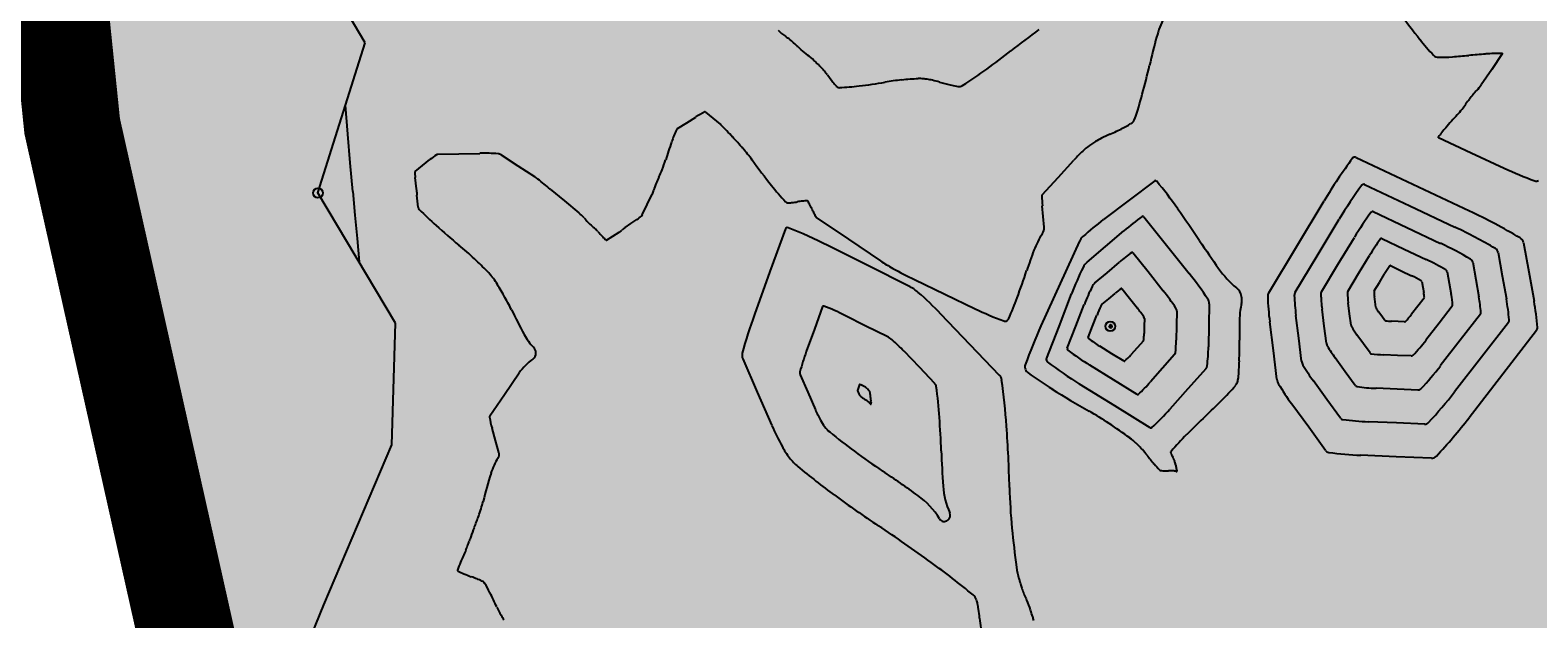
# Model space of a CAD drawing. Units: millimetres. Extents: x 524361 to 524782, y 4806246 to 4806543.
# Drawn here: x 524548 to 524564, y 4806475 to 4806481 of the extents above; entities that cross this region are included whole.
import ezdxf

# ---------------------------------------------------------------- set-up
doc = ezdxf.new("R2010")
doc.units = ezdxf.units.MM
doc.header["$LTSCALE"] = 0.5
doc.header["$PDMODE"] = 32
doc.header["$PDSIZE"] = 0.1
for name, pattern in [('CONTINUA', [0]), ('TRAZO_Y_PUNTO', [25.4, 12.7, -6.35, 0, -6.35]), ('TRAZOS', [0.75, 0.5, -0.25])]:
    doc.linetypes.add(name, pattern=pattern)
for name, color, linetype in [('DIQUE', 7, 'Continuous'), ('ESCANEO_DOMINIO PUBLICO DEDUCIDO 1982-2013', 6, 'TRAZO_Y_PUNTO'), ('sombralinealimite', 151, 'TRAZOS')]:
    doc.layers.add(name, color=color, linetype=linetype)
doc.styles.get("Standard").update_dxf_attribs({"font": 'romans.shx'})

msp = doc.modelspace()

# ---------------------------------------------------------------- hatches: boundary and pattern name
at = {"layer": 'sombralinealimite'}
msp.add_hatch(color=256, dxfattribs=at).paths.add_polyline_path([(524559.326, 4806366.999), (524566.443, 4806346.285), (524566.76, 4806345.35), (524570.132, 4806331.232), (524579.531, 4806333.56), (524616.22, 4806349.041), (524613.776, 4806367.736), (524618.902, 4806369.942), (524618.186, 4806425.432), (524648.039, 4806441.221), (524641.136, 4806485.369), (524634.514, 4806485.433), (524628.541, 4806485.763), (524624.607, 4806486.626), (524615.746, 4806492.151), (524615.628, 4806492.202), (524615.231, 4806492.268), (524587.039, 4806500.333), (524585.69, 4806497.4), (524584.471, 4806495.25), (524584.947, 4806493.941), (524585.89, 4806491.992), (524587.828, 4806487.988), (524583.554, 4806487.917), (524580.074, 4806487.859), (524569.723, 4806487.414), (524567.176, 4806487.422), (524563.894, 4806487.357), (524562.219, 4806488.579), (524560.237, 4806490.177), (524558.216, 4806491.243), (524556.343, 4806491.13), (524552.679, 4806490.369), (524551.348, 4806488.92), (524550.074, 4806487.827), (524547.952, 4806487.087), (524548.641, 4806480.363), (524552.045, 4806465.169), (524554.315, 4806451.314), (524553.303, 4806449.805), (524552.243, 4806448.77), (524551.721, 4806448.202), (524550.666, 4806447.585), (524548.235, 4806446.334), (524546.831, 4806443.977), (524545.116, 4806441.636), (524544.216, 4806440.962), (524541.764, 4806439.757), (524539.073, 4806439.244), (524536.666, 4806441.271), (524531.611, 4806441.082), (524530.22, 4806441.464), (524527.692, 4806443.778), (524525.628, 4806444.902), (524525.329, 4806447.604), (524524.1, 4806449.553), (524521.639, 4806450.286), (524519.066, 4806450.593), (524509.899, 4806447.718), (524512.27, 4806443.639), (524511.432, 4806443.145), (524510.416, 4806442.49), (524508.739, 4806441.511), (524506.528, 4806440.297), (524505.706, 4806440.224), (524505.061, 4806440.434), (524502.831, 4806442.048), (524502.57, 4806441.978), (524500.521, 4806440.365), (524497.663, 4806438.887), (524495.714, 4806437.903), (524494.813, 4806437.916), (524493.122, 4806437.685), (524491.647, 4806438.392), (524490.445, 4806439.78), (524489.344, 4806441.051), (524486.493, 4806439.116), (524483.351, 4806443.281), (524481.221, 4806441.343), (524477.675, 4806437.869), (524474.033, 4806434.368), (524469.595, 4806431.087), (524462.488, 4806428.999), (524458.03, 4806425.525), (524457.9, 4806424.608), (524456.692, 4806422.603), (524454.478, 4806423.781), (524449.325, 4806415.422), (524449.474, 4806414.815), (524452.31, 4806412.638), (524453.635, 4806411.432), (524455.805, 4806407.544), (524463.128, 4806410.865), (524505.295, 4806410.388), (524516.491, 4806383.024), (524520.827, 4806373.689), (524546.558, 4806370.924), (524556.757, 4806368.908), (524557.338, 4806368.803), (524557.87, 4806368.596), (524558.36, 4806368.288), (524558.739, 4806367.941), (524558.999, 4806367.615), (524559.184, 4806367.31)])

# ---------------------------------------------------------------- linework, layer by layer
at = {"layer": 'DIQUE', "color": 7}
for p, q in [((524551.674, 4806481.226), (524551.145, 4806482.121)), ((524551.186, 4806479.671), (524551.674, 4806481.226)), ((524563.449, 4806481.11, 3), (524563.34, 4806480.95, 3)), ((524563.34, 4806480.95, 3), (524563.231, 4806480.791, 3)), ((524551.496, 4806480.281, 4), (524551.471, 4806480.579, 4)), ((524555.2, 4806480.509, 3), (524555.275, 4806480.446, 3)), ((524548.641, 4806480.363), (524549.452, 4806476.209)), ((524554.908, 4806480.337, 3), (524555.004, 4806480.397, 3)), ((524555.004, 4806480.397, 3), (524555.099, 4806480.457, 3)), ((524555.275, 4806480.446, 3), (524555.35, 4806480.383, 3)), ((524551.521, 4806479.983, 4), (524551.496, 4806480.281, 4)), ((524562.787, 4806480.244, 3), (524563.128, 4806480.085, 3)), ((524552.426, 4806480.071, 3), (524552.644, 4806480.076, 3)), ((524552.644, 4806480.076, 3), (524552.863, 4806480.081, 3)), ((524553.082, 4806480.067, 3), (524553.255, 4806479.953, 3)), ((524563.128, 4806480.085, 3), (524563.468, 4806479.927, 3)), ((524551.547, 4806479.685, 4), (524551.521, 4806479.983, 4)), ((524552.192, 4806479.893, 3), (524552.268, 4806479.955, 3)), ((524552.268, 4806479.955, 3), (524552.344, 4806480.016, 3)), ((524553.255, 4806479.953, 3), (524553.428, 4806479.84, 3)), ((524558.85, 4806479.832, 3), (524559.014, 4806480.011, 3)), ((524561.934, 4806480.039, 3), (524562.521, 4806479.761, 3)), ((524552.2, 4806479.772, 3), (524552.193, 4806479.832, 3)), ((524552.207, 4806479.712, 3), (524552.2, 4806479.772, 3)), ((524558.686, 4806479.652, 3), (524558.85, 4806479.832, 3)), ((524559.85, 4806479.797, 3), (524559.584, 4806479.596, 3)), ((524562.023, 4806479.758, 4), (524562.491, 4806479.537, 4)), ((524562.521, 4806479.761, 3), (524563.108, 4806479.484, 3)), ((524551.99, 4806478.323), (524551.186, 4806479.671)), ((524551.547, 4806479.685, 4), (524551.569, 4806479.442, 4)), ((524552.217, 4806479.586, 3), (524552.209, 4806479.648, 3)), ((524552.224, 4806479.523, 3), (524552.217, 4806479.586, 3)), ((524553.591, 4806479.711, 3), (524553.739, 4806479.588, 3)), ((524553.739, 4806479.588, 3), (524553.887, 4806479.465, 3)), ((524554.596, 4806479.551, 3), (524554.647, 4806479.659, 3)), ((524559.584, 4806479.596, 3), (524559.318, 4806479.395, 3)), ((524561.317, 4806479.113, 3), (524561.604, 4806479.589, 3)), ((524551.569, 4806479.442, 4), (524551.591, 4806479.199, 4)), ((524554.544, 4806479.443, 3), (524554.596, 4806479.551, 3)), ((524556.346, 4806479.417, 3), (524556.678, 4806479.193, 3)), ((524558.695, 4806479.428, 3), (524558.686, 4806479.539, 3)), ((524558.705, 4806479.316, 3), (524558.695, 4806479.428, 3)), ((524559.736, 4806479.425, 4), (524559.971, 4806479.131, 4)), ((524562.112, 4806479.478, 5), (524562.461, 4806479.314, 5)), ((524562.491, 4806479.537, 4), (524562.958, 4806479.317, 4)), ((524554.239, 4806479.223, 3), (524554.305, 4806479.265, 3)), ((524554.367, 4806479.312, 3), (524554.427, 4806479.354, 3)), ((524554.427, 4806479.354, 3), (524554.488, 4806479.396, 3)), ((524556.028, 4806479.3, 3), (524555.866, 4806478.856, 3)), ((524559.34, 4806479.116, 4), (524559.531, 4806479.279, 4)), ((524561.532, 4806479.021, 4), (524561.761, 4806479.4, 4)), ((524562.461, 4806479.314, 5), (524562.809, 4806479.149, 5)), ((524551.591, 4806479.199, 4), (524551.612, 4806478.956, 4)), ((524554.173, 4806479.181, 3), (524554.239, 4806479.223, 3)), ((524556.885, 4806478.917, 3), (524556.465, 4806479.127, 3)), ((524556.678, 4806479.193, 3), (524557.01, 4806478.969, 3)), ((524559.07, 4806479.17, 3), (524558.871, 4806478.733, 3)), ((524559.149, 4806478.953, 4), (524559.34, 4806479.116, 4)), ((524559.971, 4806479.131, 4), (524560.206, 4806478.838, 4)), ((524561.03, 4806478.637, 3), (524561.317, 4806479.113, 3)), ((524561.747, 4806478.929, 5), (524561.917, 4806479.211, 5)), ((524562.202, 4806479.198, 6), (524562.431, 4806479.09, 6)), ((524563.669, 4806479.154, 3), (524563.723, 4806478.853, 3)), ((524559.356, 4806478.845, 5), (524559.485, 4806478.955, 5)), ((524559.623, 4806479.053, 5), (524559.781, 4806478.856, 5)), ((524561.303, 4806478.642, 4), (524561.532, 4806479.021, 4)), ((524561.961, 4806478.837, 6), (524562.073, 4806479.023, 6)), ((524562.431, 4806479.09, 6), (524562.66, 4806478.982, 6)), ((524563.142, 4806478.953, 5), (524563.174, 4806478.775, 5)), ((524563.406, 4806479.054, 4), (524563.449, 4806478.814, 4)), ((524555.866, 4806478.856, 3), (524555.705, 4806478.412, 3)), ((524557.304, 4806478.706, 3), (524556.885, 4806478.917, 3)), ((524559.228, 4806478.736, 5), (524559.356, 4806478.845, 5)), ((524559.781, 4806478.856, 5), (524559.938, 4806478.658, 5)), ((524561.576, 4806478.647, 5), (524561.747, 4806478.929, 5)), ((524561.849, 4806478.651, 6), (524561.961, 4806478.837, 6)), ((524562.176, 4806478.745, 7), (524562.23, 4806478.834, 7)), ((524562.291, 4806478.918, 7), (524562.401, 4806478.866, 7)), ((524562.401, 4806478.866, 7), (524562.51, 4806478.814, 7)), ((524562.879, 4806478.853, 6), (524562.9, 4806478.735, 6)), ((524563.449, 4806478.814, 4), (524563.491, 4806478.573, 4)), ((524563.723, 4806478.853, 3), (524563.777, 4806478.551, 3)), ((524557.361, 4806478.775, 3), (524557.676, 4806478.623, 3)), ((524558.871, 4806478.733, 3), (524558.671, 4806478.295, 3)), ((524559.51, 4806478.681, 6), (524559.59, 4806478.58, 6)), ((524562.123, 4806478.656, 7), (524562.176, 4806478.745, 7)), ((524562.615, 4806478.753, 7), (524562.625, 4806478.696, 7)), ((524562.625, 4806478.696, 7), (524562.635, 4806478.64, 7)), ((524562.9, 4806478.735, 6), (524562.92, 4806478.618, 6)), ((524563.174, 4806478.775, 5), (524563.206, 4806478.596, 5)), ((524556.411, 4806478.494, 4), (524556.326, 4806478.261, 4)), ((524557.676, 4806478.623, 3), (524557.991, 4806478.472, 3)), ((524558.859, 4806478.289, 4), (524558.989, 4806478.627, 4)), ((524559.033, 4806478.29, 5), (524559.12, 4806478.517, 5)), ((524559.307, 4806478.518, 6), (524559.373, 4806478.575, 6)), ((524559.373, 4806478.575, 6), (524559.439, 4806478.631, 6)), ((524559.59, 4806478.58, 6), (524559.671, 4806478.479, 6)), ((524560.413, 4806478.523, 4), (524560.409, 4806478.3, 4)), ((524561.868, 4806478.418, 6), (524561.854, 4806478.534, 6)), ((524562.131, 4806478.545, 7), (524562.124, 4806478.6, 7)), ((524562.138, 4806478.489, 7), (524562.131, 4806478.545, 7)), ((524562.575, 4806478.499, 7), (524562.51, 4806478.415, 7)), ((524562.64, 4806478.583, 7), (524562.575, 4806478.499, 7)), ((524562.931, 4806478.499, 6), (524562.794, 4806478.323, 6)), ((524551.952, 4806477.062), (524551.99, 4806478.323)), ((524556.86, 4806478.293, 4), (524556.64, 4806478.403, 4)), ((524557.94, 4806478.099, 3), (524557.636, 4806478.417, 3)), ((524559.207, 4806478.29, 6), (524559.252, 4806478.406, 6)), ((524559.743, 4806478.37, 6), (524559.741, 4806478.293, 6)), ((524560.078, 4806478.447, 5), (524560.075, 4806478.297, 5)), ((524561.078, 4806478.04, 3), (524561.041, 4806478.337, 3)), ((524561.341, 4806478.166, 4), (524561.312, 4806478.403, 4)), ((524561.605, 4806478.292, 5), (524561.583, 4806478.469, 5)), ((524561.883, 4806478.302, 6), (524561.868, 4806478.418, 6)), ((524562.2, 4806478.396, 7), (524562.167, 4806478.441, 7)), ((524562.232, 4806478.351, 7), (524562.2, 4806478.396, 7)), ((524562.369, 4806478.339, 7), (524562.3, 4806478.342, 7)), ((524562.437, 4806478.336, 7), (524562.369, 4806478.339, 7)), ((524563.222, 4806478.414, 5), (524563.014, 4806478.147, 5)), ((524563.512, 4806478.33, 4), (524563.234, 4806477.97, 4)), ((524556.326, 4806478.261, 4), (524556.242, 4806478.028, 4)), ((524557.08, 4806478.183, 4), (524556.86, 4806478.293, 4)), ((524558.729, 4806477.952, 4), (524558.859, 4806478.289, 4)), ((524558.945, 4806478.063, 5), (524559.033, 4806478.29, 5)), ((524559.162, 4806478.173, 6), (524559.207, 4806478.29, 6)), ((524559.379, 4806478.284, 7), (524559.381, 4806478.29, 7)), ((524559.381, 4806478.29, 7), (524559.383, 4806478.296, 7)), ((524559.391, 4806478.276, 7), (524559.385, 4806478.28, 7)), ((524559.386, 4806478.301, 7), (524559.389, 4806478.304, 7)), ((524559.389, 4806478.304, 7), (524559.393, 4806478.307, 7)), ((524559.397, 4806478.272, 7), (524559.391, 4806478.276, 7)), ((524559.396, 4806478.309, 7), (524559.4, 4806478.304, 7)), ((524559.4, 4806478.304, 7), (524559.404, 4806478.299, 7)), ((524559.404, 4806478.279, 7), (524559.401, 4806478.276, 7)), ((524559.407, 4806478.283, 7), (524559.404, 4806478.279, 7)), ((524559.408, 4806478.294, 7), (524559.407, 4806478.29, 7)), ((524559.407, 4806478.29, 7), (524559.407, 4806478.286, 7)), ((524559.741, 4806478.293, 6), (524559.74, 4806478.217, 6)), ((524560.075, 4806478.297, 5), (524560.073, 4806478.147, 5)), ((524560.409, 4806478.3, 4), (524560.405, 4806478.077, 4)), ((524561.627, 4806478.116, 5), (524561.605, 4806478.292, 5)), ((524562.011, 4806478.108, 6), (524561.942, 4806478.202, 6)), ((524562.794, 4806478.323, 6), (524562.658, 4806478.147, 6)), ((524563.803, 4806478.245, 3), (524563.454, 4806477.794, 3)), ((524557.413, 4806477.865, 4), (524557.254, 4806478.031, 4)), ((524558.243, 4806477.782, 3), (524557.94, 4806478.099, 3)), ((524559.406, 4806478.006, 6), (524559.281, 4806478.084, 6)), ((524559.667, 4806478.067, 6), (524559.603, 4806477.995, 6)), ((524559.732, 4806478.14, 6), (524559.667, 4806478.067, 6)), ((524561.115, 4806477.742, 3), (524561.078, 4806478.04, 3)), ((524561.371, 4806477.929, 4), (524561.341, 4806478.166, 4)), ((524562.079, 4806478.014, 6), (524562.011, 4806478.108, 6)), ((524563.014, 4806478.147, 5), (524562.807, 4806477.879, 5)), ((524555.584, 4806477.954, 3), (524555.735, 4806477.607, 3)), ((524557.572, 4806477.699, 4), (524557.413, 4806477.865, 4)), ((524559.422, 4806477.736, 5), (524559.177, 4806477.888, 5)), ((524559.532, 4806477.928, 6), (524559.406, 4806478.006, 6)), ((524559.931, 4806477.855, 5), (524559.805, 4806477.714, 5)), ((524560.056, 4806477.997, 5), (524559.931, 4806477.855, 5)), ((524561.822, 4806477.82, 5), (524561.718, 4806477.963, 5)), ((524562.364, 4806477.989, 6), (524562.221, 4806477.995, 6)), ((524562.506, 4806477.983, 6), (524562.364, 4806477.989, 6)), ((524563.234, 4806477.97, 4), (524562.955, 4806477.611, 4)), ((524553.118, 4806477.584, 3), (524553.27, 4806477.807, 3)), ((524556.178, 4806477.788, 4), (524556.257, 4806477.607, 4)), ((524559.667, 4806477.583, 5), (524559.422, 4806477.736, 5)), ((524560.381, 4806477.854, 4), (524560.194, 4806477.643, 4)), ((524561.633, 4806477.532, 4), (524561.493, 4806477.724, 4)), ((524561.926, 4806477.677, 5), (524561.822, 4806477.82, 5)), ((524563.454, 4806477.794, 3), (524563.104, 4806477.343, 3)), ((524552.965, 4806477.362, 3), (524553.118, 4806477.584, 3)), ((524555.735, 4806477.607, 3), (524555.886, 4806477.261, 3)), ((524556.257, 4806477.607, 4), (524556.337, 4806477.425, 4)), ((524556.773, 4806477.623, 5), (524556.78, 4806477.607, 5)), ((524556.786, 4806477.667, 5), (524556.778, 4806477.645, 5)), ((524556.78, 4806477.607, 5), (524556.787, 4806477.59, 5)), ((524556.794, 4806477.688, 5), (524556.786, 4806477.667, 5)), ((524556.835, 4806477.67, 5), (524556.815, 4806477.68, 5)), ((524556.855, 4806477.66, 5), (524556.835, 4806477.67, 5)), ((524556.886, 4806477.63, 5), (524556.871, 4806477.646, 5)), ((524556.901, 4806477.615, 5), (524556.886, 4806477.63, 5)), ((524559.437, 4806477.466, 4), (524559.072, 4806477.692, 4)), ((524560.194, 4806477.643, 4), (524560.007, 4806477.433, 4)), ((524562.359, 4806477.639, 5), (524562.142, 4806477.648, 5)), ((524562.576, 4806477.63, 5), (524562.359, 4806477.639, 5)), ((524559.802, 4806477.239, 4), (524559.437, 4806477.466, 4)), ((524561.444, 4806477.244, 3), (524561.268, 4806477.485, 3)), ((524561.772, 4806477.34, 4), (524561.633, 4806477.532, 4)), ((524553.025, 4806477.109, 3), (524552.989, 4806477.234, 3)), ((524561.619, 4806477.003, 3), (524561.444, 4806477.244, 3)), ((524562.354, 4806477.289, 4), (524562.062, 4806477.301, 4)), ((524562.645, 4806477.277, 4), (524562.354, 4806477.289, 4)), ((524553.06, 4806476.983, 3), (524553.025, 4806477.109, 3)), ((524551.245, 4806475.404), (524551.952, 4806477.062)), ((524562.349, 4806476.939, 3), (524561.983, 4806476.955, 3)), ((524562.714, 4806476.924, 3), (524562.349, 4806476.939, 3)), ((524549.663, 4806475.593), (524552.045, 4806465.169)), ((524550.815, 4806474.352), (524551.245, 4806475.404))]:
    msp.add_line(p, q, dxfattribs=at)
for centre in [(524548.641, 4806480.363), (524549.452, 4806476.209), (524549.663, 4806475.593)]:
    msp.add_circle(centre, 0.0335, dxfattribs=at)
for centre, radius, start, end in [((524560.813, 4806481.031, 3), 0.977, 152.3511, 164.9085), ((524567.743, 4806485.361, 3), 6.581, 215.5999, 218.5513), ((524556.382, 4806481.792, 4), 0.613, 225.272, 234.4997), ((524555.46, 4806480.5, 4), 0.975, 47.1854, 54.4996), ((524566.933, 4806470.15, 4), 13.94, 126.4471, 127.9535), ((524555.407, 4806480.442, 4), 1.053, 44.6667, 47.1854), ((524556.742, 4806481.762, 4), 0.823, 224.6666, 227.5153), ((524556.698, 4806481.714, 4), 0.759, 227.5153, 234.2162), ((524552.214, 4806489.02, 4), 9.992, 306.1741, 307.9535), ((524567.933, 4806479.111, 3), 8.352, 164.9085, 166.9716), ((524565.04, 4806483.207, 3), 3.124, 218.5513, 222.4685), ((524555.838, 4806480.521, 4), 0.712, 47.2952, 54.2161), ((524554.738, 4806479.329, 4), 2.333, 46.0044, 47.2952), ((524555.649, 4806480.273, 4), 1.022, 44.0538, 46.0043), ((524555.555, 4806480.181, 4), 1.153, 42.4744, 44.0538), ((524551.11, 4806483.004, 3), 8.916, 344.9749, 346.9716), ((524562.781, 4806481.14, 3), 0.0622, 222.4685, 250.4948), ((524562.789, 4806481.162, 3), 0.0858, 250.4948, 269.9733), ((524562.79, 4806483.178, 3), 2.102, 269.9733, 273.8906), ((524562.557, 4806486.609, 3), 5.54, 273.8906, 275.6313), ((524563.698, 4806475.037, 3), 6.087, 93.9707, 95.6313), ((524563.445, 4806478.687, 3), 2.429, 89.9743, 93.9707), ((524563.446, 4806481.112, 3), 0.00378, 325.6294, 89.9742), ((524555.131, 4806479.793, 4), 1.728, 41.1843, 42.4744), ((524556.047, 4806480.595, 4), 0.51, 35.9312, 41.1843), ((524558.159, 4806482.125, 4), 2.097, 215.9312, 218.5219), ((524557.533, 4806477.91, 4), 2.947, 95.8977, 99.2974), ((524557.599, 4806477.276, 4), 3.583, 93.1591, 95.8977), ((524557.42, 4806480.522, 4), 0.333, 84.1667, 93.1591), ((524557.393, 4806480.261, 4), 0.595, 80.339, 84.1667), ((524557.298, 4806479.701, 4), 1.164, 77.6011, 80.339), ((524557.274, 4806479.593, 4), 1.274, 74.1191, 77.6011), ((524555.438, 4806484.611, 4), 4.53, 302.3296, 306.1741), ((524557.117, 4806481.296, 4), 0.766, 218.5219, 222.4735), ((524556.619, 4806480.839, 4), 0.0899, 222.4735, 234.0279), ((524556.584, 4806480.792, 4), 0.0313, 234.0279, 273.1582), ((524556.423, 4806483.706, 4), 2.949, 273.1582, 277.1099), ((524555.908, 4806487.841, 4), 7.117, 277.1099, 279.2974), ((524558.372, 4806483.453, 4), 2.739, 254.1192, 256.4935), ((524557.964, 4806481.756, 4), 0.994, 256.4935, 260.3381), ((524557.829, 4806480.96, 4), 0.187, 260.3381, 269.2114), ((524557.827, 4806480.836, 4), 0.0627, 269.2114, 302.3296), ((524555.799, 4806481.745, 3), 4.061, 341.1488, 344.9749), ((524564.199, 4806479.801, 3), 1.378, 137.3618, 142.3729), ((524562.813, 4806481.077, 3), 0.507, 317.3618, 325.6294), ((524555.728, 4806479.46, 3), 1.179, 117.0717, 122.2191), ((524555.194, 4806480.503, 3), 0.00782, 50.1268, 117.0717), ((524562.357, 4806481.059, 3), 0.852, 317.1314, 322.3807), ((524561.781, 4806481.503, 3), 1.58, 322.3807, 324.6993), ((524564.35, 4806479.684, 3), 1.569, 142.3729, 144.7071), ((524555.26, 4806480.276, 3), 0.14, 44.9794, 50.1268), ((524550.763, 4806475.783, 3), 6.497, 44.2253, 44.9794), ((524558.909, 4806481.561, 3), 1.362, 296.5296, 300.3557), ((524559.518, 4806480.52, 3), 0.157, 300.3557, 311.6585), ((524559.576, 4806480.456, 3), 0.0699, 311.6585, 341.1488), ((524566.227, 4806477.467, 3), 4.428, 137.1314, 139.4337), ((524558.248, 4806478.962, 3), 3.618, 160.0238, 163.1047), ((524556.846, 4806479.472, 3), 2.127, 156.3225, 160.0238), ((524554.922, 4806480.315, 3), 0.0258, 122.2191, 156.3225), ((524553.351, 4806478.302, 3), 2.885, 42.4744, 44.2253), ((524548.864, 4806474.194, 3), 8.969, 41.4814, 42.4744), ((524559.612, 4806479.56, 3), 0.744, 120.3566, 124.1951), ((524560.012, 4806478.876, 3), 1.537, 117.6855, 120.3567), ((524560.028, 4806478.847, 3), 1.57, 114.1005, 117.6855), ((524557.99, 4806483.401, 3), 3.42, 294.1005, 296.5296), ((524564.182, 4806479.217, 3), 1.737, 139.4337, 143.539), ((524562.788, 4806480.247, 3), 0.00371, 143.539, 245.0722), ((524552.939, 4806479.279, 3), 0.947, 123.7734, 128.9208), ((524552.426, 4806480.046, 3), 0.0245, 91.364, 123.7734), ((524552.913, 4806477.993, 3), 2.089, 86.2166, 91.364), ((524553.046, 4806480.012, 3), 0.0651, 56.7448, 86.2166), ((524554.386, 4806479.075, 3), 1.599, 35.8594, 41.4814), ((524560.25, 4806478.882, 3), 1.675, 132.462, 137.6094), ((524559.559, 4806479.638, 3), 0.65, 124.1951, 132.462), ((524561.921, 4806480.012, 3), 0.0293, 64.72, 143.7666), ((524552.196, 4806479.888, 3), 0.00642, 128.9208, 181.4394), ((524552.812, 4806479.904, 3), 0.623, 181.4394, 186.5868), ((524553.198, 4806480.55, 3), 1.678, 334.764, 337.6032), ((524553.699, 4806480.344, 3), 1.135, 337.6032, 343.1047), ((524561.454, 4806484.185, 3), 7.123, 215.8594, 218.5219), ((524566.648, 4806476.548, 3), 5.89, 143.7666, 148.914), ((524565.08, 4806483.395, 3), 3.824, 245.0722, 250.2196), ((524553.17, 4806479.446, 3), 0.471, 51.5974, 56.7448), ((524549.002, 4806474.188, 3), 7.18, 50.2791, 51.5974), ((524555.604, 4806479.406, 3), 0.986, 158.2144, 162.6952), ((524555.744, 4806479.35, 3), 1.136, 154.764, 158.2144), ((524558.424, 4806481.772, 3), 3.249, 218.5219, 222.4735), ((524559.858, 4806479.786, 3), 0.0135, 39.3078, 127.07), ((524555.976, 4806476.608, 3), 5.031, 35.1908, 39.3078), ((524565.779, 4806476.978, 4), 4.692, 143.7666, 148.914), ((524562.013, 4806479.737, 4), 0.0234, 64.72, 143.7666), ((524563.801, 4806479.838, 3), 0.0441, 250.2196, 299.6715), ((524552.022, 4806479.69, 3), 0.187, 356.8568, 6.5868), ((524552.384, 4806479.669, 3), 0.176, 176.5744, 186.8692), ((524554.369, 4806479.791, 3), 0.308, 334.6726, 342.6952), ((524556.049, 4806479.598, 3), 0.0296, 222.4735, 264.8259), ((524555.881, 4806481.313, 3), 1.755, 277.1099, 278.7742), ((524556.45, 4806477.629, 3), 1.973, 97.2044, 98.7741), ((524556.286, 4806478.927, 3), 0.664, 93.1591, 97.2044), ((524556.25, 4806479.58, 3), 0.0104, 60.4342, 93.1591), ((524556.249, 4806479.579, 3), 0.0113, 30.3663, 60.4342), ((524555.733, 4806479.276, 3), 0.61, 26.3208, 30.3663), ((524558.699, 4806479.64, 3), 0.0175, 137.6094, 179.854), ((524559.806, 4806479.637, 3), 1.124, 179.854, 185.0013), ((524552.263, 4806479.528, 3), 0.0385, 186.8692, 224.2532), ((524554.857, 4806482.055, 3), 3.661, 224.2532, 228.0209), ((524553.559, 4806479.07, 3), 0.513, 41.7899, 50.2791), ((524554.1, 4806479.956, 3), 0.682, 304.6677, 309.815), ((524554.518, 4806479.456, 3), 0.0297, 309.815, 334.6726), ((524556.057, 4806479.684, 3), 0.116, 264.8259, 273.1582), ((524556.034, 4806480.084, 3), 0.516, 273.1582, 277.1099), ((524554.672, 4806478.751, 3), 1.794, 24.5464, 26.3208), ((524557.23, 4806479.92, 3), 1.019, 204.5463, 206.9005), ((524556.956, 4806479.781, 3), 0.711, 206.9005, 210.3653), ((524556.353, 4806479.428, 3), 0.0132, 210.3653, 235.9916), ((524561.272, 4806477.241, 4), 2.68, 125.3594, 130.5067), ((524559.727, 4806479.418, 4), 0.0115, 38.6221, 125.3594), ((524547.445, 4806470.592, 3), 15.469, 33.7001, 35.1908), ((524564.91, 4806477.407, 5), 3.495, 143.7666, 148.914), ((524562.105, 4806479.462, 5), 0.0174, 64.72, 143.7666), ((524560.284, 4806473.505, 3), 6.612, 59.5726, 64.72), ((524557.116, 4806484.566, 3), 7.038, 228.0209, 230.5564), ((524554.849, 4806480.223, 3), 1.217, 221.7899, 227.3008), ((524554.925, 4806480.305, 3), 1.329, 227.3008, 228.6172), ((524553.589, 4806478.789, 3), 0.692, 46.7928, 48.6171), ((524553.83, 4806479.046, 3), 0.34, 41.4105, 46.7928), ((524555.427, 4806480.455, 3), 1.79, 221.4105, 223.7564), ((524554.192, 4806479.444, 3), 0.212, 302.3023, 311.234), ((524554.59, 4806478.989, 3), 0.393, 124.6677, 131.234), ((524556.046, 4806479.293, 3), 0.0197, 68.5059, 160.0371), ((524554.213, 4806474.637, 3), 5.023, 63.3585, 68.5059), ((524558.603, 4806479.307, 3), 0.102, 325.5291, 5.0013), ((524561.162, 4806476.953, 3), 3.06, 127.07, 132.2174), ((524560.709, 4806474.553, 4), 5.268, 59.5726, 64.72), ((524550.485, 4806476.506, 3), 3.399, 46.9077, 50.5564), ((524554.643, 4806479.703, 3), 0.704, 223.7564, 227.8516), ((524554.172, 4806479.184, 3), 0.00245, 227.8516, 302.3022), ((524559.346, 4806478.797, 3), 0.798, 145.5291, 159.4085), ((524559.208, 4806479.107, 3), 0.151, 132.2174, 155.5065), ((524569.88, 4806485.554, 3), 11.497, 213.7001, 215.4292), ((524564.04, 4806477.837, 6), 2.297, 143.7666, 148.914), ((524562.197, 4806479.188, 6), 0.0114, 64.72, 143.7666), ((524561.134, 4806475.602, 5), 3.923, 59.5726, 64.72), ((524563.594, 4806479.141, 3), 0.0761, 10.0977, 59.5726), ((524550.056, 4806476.047, 3), 4.027, 44.2523, 46.9077), ((524557.951, 4806480.365, 3), 1.684, 235.9916, 241.1389), ((524564.169, 4806476.985, 3), 5.95, 159.4085, 161.5604), ((524559.256, 4806478.828, 4), 0.164, 130.5067, 153.7959), ((524560.655, 4806477.585, 5), 1.802, 125.3594, 130.5067), ((524559.617, 4806479.048, 5), 0.0077, 38.6221, 125.3594), ((524561.559, 4806476.65, 6), 2.579, 59.5726, 64.72), ((524563.098, 4806478.946, 5), 0.0452, 10.0977, 59.5726), ((524563.346, 4806479.043, 4), 0.0607, 10.0977, 59.5726), ((524552.448, 4806478.377, 3), 0.688, 37.826, 44.2523), ((524552.387, 4806478.33, 3), 0.765, 32.3084, 37.826), ((524559.367, 4806482.932, 3), 4.616, 241.1389, 244.2472), ((524548.486, 4806482.214, 3), 10.581, 339.9467, 341.5604), ((524562.087, 4806477.434, 4), 3.32, 153.7959, 158.9432), ((524557.339, 4806476.547, 4), 3.67, 33.4747, 38.6221), ((524561.397, 4806479.519, 3), 1.087, 215.4292, 229.8415), ((524563.171, 4806478.266, 7), 1.099, 143.7666, 148.914), ((524562.289, 4806478.913, 7), 0.00547, 64.72, 143.7666), ((524561.983, 4806477.698, 7), 1.234, 59.5726, 64.72), ((524562.849, 4806478.848, 6), 0.0297, 10.0977, 59.5726), ((524550.244, 4806476.975, 3), 3.3, 29.6524, 32.3084), ((524557.097, 4806478.294, 3), 0.461, 48.8903, 63.3585), ((524555.017, 4806475.91, 3), 3.625, 43.7429, 48.8903), ((524561.204, 4806477.715, 5), 2.232, 153.7959, 158.9432), ((524559.3, 4806478.652, 5), 0.11, 130.5067, 153.7959), ((524560.039, 4806477.929, 6), 0.924, 125.3594, 130.5067), ((524559.506, 4806478.679, 6), 0.00395, 38.6221, 125.3593), ((524558.011, 4806477.118, 5), 2.467, 33.4747, 38.6221), ((524560.596, 4806478.57, 3), 0.156, 11.1432, 49.8415), ((524561.092, 4806478.6, 3), 0.0725, 148.914, 181.9728), ((524561.353, 4806478.612, 4), 0.0577, 148.914, 181.9728), ((524561.613, 4806478.625, 5), 0.043, 148.914, 181.9728), ((524561.874, 4806478.637, 6), 0.0283, 148.914, 181.9728), ((524562.979, 4806478.675, 6), 1.134, 181.9728, 187.1202), ((524562.134, 4806478.649, 7), 0.0135, 148.914, 181.9728), ((524562.663, 4806478.667, 7), 0.543, 181.9728, 187.1202), ((524562.601, 4806478.75, 7), 0.0142, 10.0977, 59.5726), ((524562.071, 4806478.54, 7), 0.573, 4.9503, 10.0977), ((524550.677, 4806477.221, 3), 2.802, 26.2558, 29.6524), ((524556.421, 4806478.49, 4), 0.0103, 68.5059, 160.0371), ((524555.46, 4806476.05, 4), 2.633, 63.3585, 68.5059), ((524555.38, 4806479.697, 3), 3.242, 335.8301, 339.9467), ((524560.32, 4806477.995, 6), 1.144, 153.7959, 158.9432), ((524559.344, 4806478.475, 6), 0.0566, 130.5067, 153.7959), ((524560.022, 4806478.448, 5), 0.0565, 358.9618, 33.4747), ((524560.329, 4806478.525, 4), 0.0841, 358.9618, 33.4747), ((524561.453, 4806478.362, 3), 0.724, 166.8707, 178.7189), ((524560.577, 4806478.566, 3), 0.175, 346.8707, 11.1432), ((524563.927, 4806478.698, 3), 2.909, 181.9728, 187.1202), ((524563.611, 4806478.69, 4), 2.317, 181.9728, 187.1202), ((524563.295, 4806478.682, 5), 1.726, 181.9728, 187.1202), ((524562.163, 4806478.492, 7), 0.0244, 187.1202, 210.8543), ((524562.582, 4806478.742, 7), 0.513, 210.8543, 216.0017), ((524562.633, 4806478.588, 7), 0.00871, 322.2275, 4.9503), ((524561.742, 4806478.408, 6), 1.197, 4.9503, 10.0977), ((524562.916, 4806478.51, 6), 0.0182, 322.2275, 4.9503), ((524561.413, 4806478.276, 5), 1.821, 4.9503, 10.0977), ((524561.084, 4806478.145, 4), 2.445, 4.9503, 10.0977), ((524560.755, 4806478.013, 3), 3.07, 4.9503, 10.0977), ((524560.688, 4806482.16, 3), 8.361, 206.2558, 208.2221), ((524560.1, 4806476.815, 3), 4.676, 160.0371, 165.1844), ((524559.547, 4806481.698, 3), 3.582, 244.2472, 249.3946), ((524558.299, 4806478.379, 3), 0.0365, 249.3946, 302.2382), ((524558.292, 4806478.391, 3), 0.0501, 302.2382, 335.8301), ((524558.683, 4806477.689, 6), 1.265, 33.4747, 38.6221), ((524559.714, 4806478.371, 6), 0.029, 358.9618, 33.4747), ((524567.593, 4806478.224, 3), 6.866, 178.7189, 180.6442), ((524562.24, 4806478.356, 7), 0.00896, 216.0017, 262.451), ((524562.329, 4806479.033, 7), 0.691, 262.451, 267.5983), ((524562.437, 4806478.349, 7), 0.0125, 267.5983, 317.0801), ((524561.652, 4806479.079, 7), 1.085, 317.0801, 322.2275), ((524563.2, 4806478.431, 5), 0.0277, 322.2275, 4.9503), ((524563.483, 4806478.353, 4), 0.0372, 322.2275, 4.9503), ((524553.865, 4806478.498, 3), 0.617, 208.2221, 223.65), ((524556.971, 4806477.967, 4), 0.242, 48.8903, 63.3585), ((524563.082, 4806476.286, 3), 4.846, 155.5065, 160.6539), ((524559.17, 4806478.17, 6), 0.00868, 158.9432, 232.9756), ((524559.425, 4806478.345, 7), 0.0765, 232.9756, 238.123), ((524559.379, 4806478.284, 7), 0.000426, 158.9433, 232.9756), ((524559.436, 4806478.276, 7), 0.0561, 153.7959, 158.9432), ((524559.388, 4806478.299, 7), 0.00278, 130.5068, 153.7959), ((524559.422, 4806478.272, 7), 0.0453, 125.3594, 130.5067), ((524559.396, 4806478.309, 7), 0.000194, 38.6222, 125.3592), ((524559.397, 4806478.272, 7), 0.000273, 238.1231, 313.275), ((524559.363, 4806478.309, 7), 0.0503, 313.2748, 318.4222), ((524559.356, 4806478.261, 7), 0.062, 33.4747, 38.6221), ((524559.406, 4806478.294, 7), 0.00142, 358.9618, 33.4747), ((524559.37, 4806478.287, 7), 0.037, 353.8145, 358.9618), ((524559.406, 4806478.283, 7), 0.000807, 318.4222, 353.8145), ((524558.986, 4806478.23, 6), 0.754, 353.8145, 358.9618), ((524561.933, 4806478.309, 6), 0.0511, 187.1202, 210.8543), ((524562.809, 4806478.832, 6), 1.071, 210.8543, 216.0017), ((524563.766, 4806478.274, 3), 0.0467, 322.2275, 4.9503), ((524553.364, 4806478.013, 3), 0.0787, 305.6183, 1.4202), ((524553.357, 4806478.013, 3), 0.0857, 1.4202, 43.65), ((524555.664, 4806477.988, 3), 0.0873, 165.1844, 203.5617), ((524558.545, 4806477.192, 4), 2.45, 160.0371, 165.1844), ((524555.881, 4806476.718, 4), 1.9, 43.7429, 48.8903), ((524558.961, 4806478.056, 5), 0.0169, 158.9432, 232.9756), ((524560.784, 4806480.474, 5), 3.045, 232.9756, 238.123), ((524560.105, 4806479.409, 6), 1.561, 232.9756, 238.123), ((524559.719, 4806478.151, 6), 0.0165, 318.4222, 353.8145), ((524560.032, 4806478.018, 5), 0.0321, 318.4222, 353.8145), ((524558.602, 4806478.173, 5), 1.471, 353.8145, 358.9618), ((524558.218, 4806478.116, 4), 2.188, 353.8145, 358.9618), ((524554.789, 4806478.081, 3), 5.938, 358.5739, 0.6442), ((524561.704, 4806478.125, 5), 0.0777, 187.1202, 210.8543), ((524563.036, 4806478.921, 5), 1.629, 210.8543, 216.0017), ((524562.094, 4806478.025, 6), 0.0187, 216.0017, 262.451), ((524560.867, 4806479.535, 6), 2.267, 317.0801, 322.2275), ((524553.745, 4806477.481, 3), 0.576, 125.6183, 145.5434), ((524558.571, 4806477.87, 3), 0.0663, 160.6539, 205.8225), ((524558.752, 4806477.943, 4), 0.0252, 158.9432, 232.9756), ((524561.464, 4806481.538, 4), 4.529, 232.9756, 238.123), ((524559.535, 4806477.933, 6), 0.00556, 238.123, 313.2748), ((524558.836, 4806478.675, 6), 1.025, 313.2748, 318.4222), ((524560.345, 4806477.886, 4), 0.0477, 318.4222, 353.8145), ((524557.934, 4806478.002, 3), 2.793, 354.8385, 358.5739), ((524561.474, 4806477.942, 4), 0.104, 187.1202, 210.8543), ((524563.263, 4806479.01, 4), 2.188, 210.8543, 216.0017), ((524562.281, 4806479.438, 6), 1.444, 262.451, 267.5983), ((524562.507, 4806478.009, 6), 0.0261, 267.5983, 317.0801), ((524560.081, 4806479.991, 5), 3.449, 317.0801, 322.2275), ((524556.22, 4806477.807, 4), 0.0457, 165.1844, 203.5617), ((524557.532, 4806477.66, 4), 0.0556, 7.8463, 43.7429), ((524558.184, 4806477.725, 3), 0.0827, 7.8463, 43.7429), ((524550.952, 4806476.728, 3), 7.382, 4.1074, 7.8463), ((524558.593, 4806477.88, 3), 0.0906, 205.8225, 233.9996), ((524561.016, 4806481.215, 3), 4.212, 233.9996, 238.0916), ((524558.309, 4806479.041, 5), 2, 313.2748, 318.4222), ((524560.589, 4806477.758, 3), 0.126, 319.1079, 338.1219), ((524560.576, 4806477.764, 3), 0.14, 338.1219, 354.8385), ((524561.245, 4806477.758, 3), 0.131, 187.1202, 210.8543), ((524556.99, 4806477.569, 5), 0.225, 160.0371, 165.1844), ((524556.776, 4806477.625, 5), 0.0042, 165.1844, 203.5617), ((524556.897, 4806477.638, 5), 0.12, 203.5617, 208.7091), ((524556.842, 4806477.608, 5), 0.0573, 208.709, 216.1739), ((524556.795, 4806477.688, 5), 0.000949, 68.5058, 160.037), ((524556.707, 4806477.464, 5), 0.242, 63.3585, 68.5059), ((524556.819, 4806477.591, 5), 0.0283, 216.1739, 230.3356), ((524557.131, 4806477.967, 5), 0.518, 230.3356, 233.6399), ((524557.235, 4806478.108, 5), 0.692, 233.6399, 236.3422), ((524556.845, 4806477.64, 5), 0.0222, 48.8904, 63.3585), ((524556.745, 4806477.525, 5), 0.174, 43.7429, 48.8903), ((524556.897, 4806477.612, 5), 0.00511, 7.8463, 43.7429), ((524556.45, 4806477.55, 5), 0.456, 4.1074, 7.8463), ((524556.031, 4806477.52, 5), 0.877, 2.0283, 4.1074), ((524557.886, 4806477.586, 5), 0.979, 182.0284, 183.9953), ((524552.669, 4806476.99, 4), 4.965, 4.1074, 7.8463), ((524565.443, 4806488.325, 3), 12.589, 238.0916, 240.1116), ((524559.673, 4806477.593, 5), 0.0108, 238.123, 313.2748), ((524558.238, 4806479.794, 3), 3.237, 315.3724, 319.1079), ((524563.49, 4806479.1, 3), 2.746, 210.8543, 216.0017), ((524561.949, 4806477.694, 5), 0.0285, 216.0017, 262.451), ((524562.234, 4806479.843, 5), 2.197, 262.451, 267.5983), ((524562.577, 4806477.67, 5), 0.0397, 267.5983, 317.0801), ((524559.295, 4806480.447, 4), 4.63, 317.0801, 322.2275), ((524557.538, 4806477.949, 4), 1.311, 203.5617, 208.7091), ((524556.247, 4806476.625, 5), 1.09, 54.1884, 56.3424), ((524556.839, 4806477.446, 5), 0.0773, 31.6893, 54.1884), ((524556.91, 4806477.489, 5), 0.00532, 211.6893, 307.7675), ((524556.984, 4806477.523, 5), 0.0761, 183.9953, 203.7243), ((524556.909, 4806477.49, 5), 0.0059, 307.7675, 23.7243), ((524557.277, 4806474.118, 3), 3.799, 56.434, 60.1116), ((524557.782, 4806479.407, 4), 2.975, 313.2748, 318.4222), ((524555.785, 4806482.215, 3), 6.682, 313.403, 315.3724), ((524552.98, 4806477.352, 3), 0.018, 145.5434, 190.6322), ((524554.252, 4806477.591, 3), 1.313, 190.6322, 195.7795), ((524558.314, 4806478.319, 3), 2.648, 203.5617, 208.7091), ((524556.936, 4806477.619, 4), 0.624, 208.7091, 216.1739), ((524556.681, 4806477.433, 4), 0.308, 216.1739, 230.3356), ((524548.096, 4806476.662, 4), 9.549, 2.0283, 4.1074), ((524544.726, 4806476.281, 3), 13.624, 1.426, 4.1074), ((524555.969, 4806472.146, 3), 6.165, 54.0005, 56.434), ((524559.81, 4806477.253, 4), 0.0161, 238.123, 313.2748), ((524566.92, 4806470.442, 3), 9.522, 133.403, 135.0528), ((524561.803, 4806477.362, 4), 0.0382, 216.0017, 262.451), ((524562.186, 4806480.249, 4), 2.95, 262.451, 267.5983), ((524562.647, 4806477.33, 4), 0.0533, 267.5983, 317.0801), ((524558.51, 4806480.903, 3), 5.812, 317.0801, 322.2275), ((524560.083, 4806481.536, 4), 5.638, 230.3356, 233.6399), ((524559.236, 4806476.642, 3), 0.607, 46.2427, 54.0005), ((524558.719, 4806476.102, 3), 1.355, 44.1046, 46.2427), ((524562.554, 4806474.799, 3), 3.354, 135.0528, 139.1089), ((524553.589, 4806476.58, 3), 0.64, 147.1772, 162.8366), ((524552.992, 4806476.964, 3), 0.0701, 327.1772, 15.7795), ((524556.818, 4806477.5, 3), 0.943, 208.7091, 217.3401), ((524556.503, 4806477.259, 3), 0.546, 217.3401, 230.3356), ((524561.211, 4806483.068, 4), 7.541, 233.6399, 236.3423), ((524568.301, 4806477.377, 4), 10.668, 182.0283, 183.9953), ((524558.94, 4806476.317, 3), 1.047, 41.6718, 44.1046), ((524558.906, 4806476.286, 3), 1.093, 37.7699, 41.6718), ((524561.861, 4806478.576, 3), 2.646, 217.77, 220.2774), ((524560.031, 4806476.984, 3), 0.0165, 139.1089, 199.682), ((524560.15, 4806477.027, 3), 0.143, 199.682, 203.8393), ((524560.157, 4806477.03, 3), 0.15, 203.8394, 207.8953), ((524560.661, 4806477.297, 3), 0.721, 207.8953, 210.0826), ((524559.867, 4806476.837, 3), 0.197, 25.9019, 30.0826), ((524559.734, 4806476.772, 3), 0.344, 23.8384, 25.9019), ((524561.658, 4806477.031, 3), 0.048, 216.0017, 262.451), ((524562.138, 4806480.654, 3), 3.703, 262.451, 267.5983), ((524562.717, 4806476.991, 3), 0.0669, 267.5983, 317.0801), ((524558.355, 4806475.107, 3), 5.628, 162.8366, 165.9268), ((524561.526, 4806483.318, 3), 8.417, 230.3356, 233.6399), ((524550.453, 4806466.911, 4), 11.87, 54.1884, 56.3423), ((524560.803, 4806477.679, 3), 1.259, 220.2774, 224.1036), ((524559.916, 4806476.82, 3), 0.0234, 224.1036, 252.4266), ((524559.923, 4806476.842, 3), 0.0469, 252.4266, 264.9048), ((524559.963, 4806477.29, 3), 0.497, 264.9047, 268.731), ((524559.98, 4806478.051, 3), 1.258, 268.731, 270.562), ((524560.008, 4806475.11, 3), 1.683, 88.9787, 90.5619), ((524560.037, 4806476.702, 3), 0.0908, 66.737, 88.9787), ((524559.901, 4806476.846, 3), 0.163, 20.8357, 23.8384), ((524559.931, 4806476.857, 3), 0.131, 16.5893, 20.8357), ((524559.526, 4806476.737, 3), 0.553, 14.525, 16.5893), ((524559.792, 4806476.806, 3), 0.278, 10.3622, 14.525), ((524561.085, 4806477.042, 3), 1.037, 190.3622, 192.5171), ((524560.147, 4806476.834, 3), 0.0753, 192.5171, 209.6155), ((524560.075, 4806476.792, 3), 0.00681, 246.737, 336.3366), ((524560.074, 4806476.792, 3), 0.00828, 336.3366, 29.6154), ((524558.486, 4806476.692, 4), 0.829, 183.9953, 203.7243), ((524564.322, 4806476.769, 3), 5.978, 181.426, 185.4745), ((524551.438, 4806476.841, 3), 1.503, 339.9452, 345.9268), ((524563.349, 4806485.794, 3), 11.491, 233.6399, 236.3845), ((524556.906, 4806475.854, 4), 0.842, 31.6893, 54.1884), ((524549.337, 4806477.609, 3), 3.74, 337.945, 339.9452), ((524557.671, 4806476.327, 4), 0.058, 211.6893, 307.7675), ((524557.668, 4806476.332, 4), 0.0643, 307.7675, 23.7243), ((524554.81, 4806475.391, 3), 2.165, 157.945, 160.5742), ((524547.644, 4806462.169, 3), 16.878, 54.1199, 56.3845), ((524568.115, 4806477.133, 3), 9.788, 185.4745, 187.8472), ((524552.196, 4806476.215, 3), 0.574, 334.7275, 340.3251), ((524551.269, 4806476.547, 3), 1.56, 340.3251, 341.9196), ((524554.834, 4806475.383, 3), 2.19, 160.5742, 161.9196), ((524553.787, 4806475.372, 3), 1.222, 157.0775, 161.1909), ((524555.661, 4806474.579, 3), 3.257, 154.7275, 157.0775), ((524552.668, 4806469.115, 3), 8.305, 50.3365, 54.1199), ((524552.639, 4806475.763, 3), 0.00948, 161.1909, 209.2744), ((524552.642, 4806475.764, 3), 0.013, 209.2744, 244.2586), ((524553.033, 4806476.576, 3), 0.914, 244.2586, 248.3718), ((524553.791, 4806478.486, 3), 2.969, 248.3718, 249.9512), ((524552.148, 4806473.983, 3), 1.824, 67.9363, 69.9512), ((524552.508, 4806474.871, 3), 0.866, 64.2577, 67.9363), ((524559.332, 4806475.922, 3), 0.922, 187.8472, 195.5845), ((524560.667, 4806476.294, 3), 2.307, 195.5845, 197.2562), ((524552.847, 4806475.575, 3), 0.0851, 52.4991, 64.2577), ((524552.867, 4806475.601, 3), 0.0521, 31.1525, 52.4991), ((524551.427, 4806474.731, 3), 1.735, 27.4738, 31.1525), ((524550.234, 4806474.111, 3), 3.079, 24.4132, 27.4738), ((524559.556, 4806475.95, 3), 1.145, 197.2562, 199.6296), ((524559.748, 4806476.018, 3), 1.348, 199.6296, 204.734), ((524553.995, 4806475.817, 3), 1.051, 204.4132, 209.6533), ((524557.898, 4806475.423, 3), 0.111, 17.1458, 50.3365), ((524557.55, 4806475.315, 3), 0.476, 12.0878, 17.1458), ((524557.184, 4806475.237, 3), 0.85, 8.3044, 12.0878), ((524555.317, 4806474.965, 3), 2.737, 6.3516, 8.3044), ((524557.507, 4806474.985, 3), 1.12, 19.1331, 24.734), ((524554.942, 4806476.356, 3), 2.14, 209.6533, 211.1535), ((524561.353, 4806475.636, 3), 3.337, 186.3516, 188.1201), ((524556.44, 4806474.615, 3), 2.248, 17.2553, 19.1331), ((524557.925, 4806475.077, 3), 0.693, 13.8736, 17.2553)]:
    msp.add_arc(centre, radius, start, end, dxfattribs=at)
for p in [(524548.641, 4806480.363), (524551.186, 4806479.671), (524559.39, 4806478.29), (524549.452, 4806476.209), (524549.663, 4806475.593)]:
    msp.add_point(p, dxfattribs=at)
at = {"layer": 'ESCANEO_DOMINIO PUBLICO DEDUCIDO 1982-2013', "linetype": 'CONTINUA', "ltscale": 0.1, "const_width": 1}
msp.add_lwpolyline([(524580.074, 4806487.859), (524569.723, 4806487.414), (524567.176, 4806487.422), (524563.894, 4806487.357), (524562.219, 4806488.579), (524560.237, 4806490.177), (524558.216, 4806491.243), (524556.343, 4806491.13), (524552.679, 4806490.369), (524551.348, 4806488.92), (524550.074, 4806487.827), (524547.952, 4806487.087), (524548.641, 4806480.363), (524552.045, 4806465.169), (524554.315, 4806451.314), (524553.303, 4806449.805), (524552.243, 4806448.77), (524551.721, 4806448.202), (524550.666, 4806447.585), (524548.235, 4806446.334), (524546.831, 4806443.977), (524545.116, 4806441.636)], dxfattribs=at)

# ---------------------------------------------------------------- texts
at = {"layer": 'DIQUE', "color": 7}
for s, p in [('11.58', (524549.502, 4806476.184)), ('11.64', (524549.713, 4806475.568))]:
    msp.add_text(s, height=0.05, dxfattribs=at).set_placement(p)
at = {"layer": 'DIQUE', "color": 7, "insert": (524548.705, 4806480.388), "char_height": 0.05, "width": 0.24524, "attachment_point": 1}
msp.add_mtext('\\Fromans.shx;\\W1.0000000000;\\T1.0000000000;\\o\\l12.44', dxfattribs=at)

doc.saveas('drawing.dxf')
